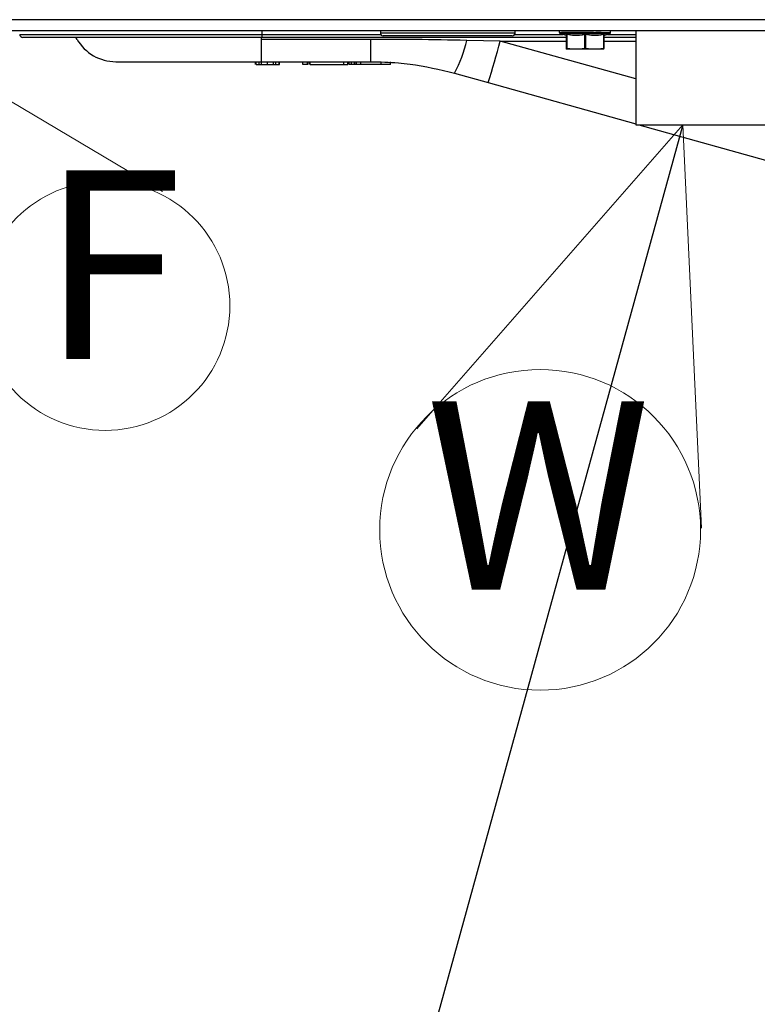
# Model space of a CAD drawing. Units: millimetres. Extents: x 0 to 827, y 0 to 581.
# Drawn here: x 108 to 121, y 420 to 439 of the extents above; entities that cross this region are included whole.
import ezdxf

# ---------------------------------------------------------------- set-up
doc = ezdxf.new("R2010")
doc.units = ezdxf.units.MM
doc.styles.add('SLDTEXTSTYLE0', font='TXT', dxfattribs={"width": 0.75})
doc.dimstyles.new('SLDDIMSTYLE4', dxfattribs={"dimtxt": 0.18, "dimasz": 3.302, "dimexe": 0, "dimexo": 0.0625, "dimgap": 0, "dimtad": 0, "dimtih": 1, "dimtoh": 1, "dimdec": 0, "dimrnd": 1e-09, "dimzin": 0, "dimdsep": 46, "dimtxsty": 'Standard', "dimblk1": 'NONE', "dimblk2": 'NONE', "dimsah": 1, "dimcen": 0.09, "dimadec": 0, "dimazin": 0, "dimtfac": 3.302, "dimtdec": 0, "dimtofl": 0, "dimtmove": 0, "dimatfit": 3, "dimldrblk": 'NONE', "dimfxl": 0, "dimfrac": 2, "dimtolj": 1, "dimtzin": 0, "dimarcsym": 0})

# ---------------------------------------------------------------- blocks, each defined once
blk = doc.blocks.new('SW_NOTE_0_9')
at = {"color": 0, "linetype": 'Continuous', "lineweight": 0}
for q in [(107.175, 432.88), (110.442, 435.474)]:
    blk.add_line((105.403, 438.467), q, dxfattribs=at)
blk.add_circle((109.377, 433.354), 2.315, dxfattribs=at)
at = {"color": 0, "linetype": 'Continuous', "lineweight": 0, "insert": (108.175, 435.867), "char_height": 3.5, "attachment_point": 1, "style": 'SLDTEXTSTYLE0'}
blk.add_mtext('F', dxfattribs=at)
blk = doc.blocks.new('SW_NOTE_0_10')
at = {"color": 0, "linetype": 'Continuous', "lineweight": 0}
for q in [(115.163, 431.069), (120.45, 429.225)]:
    blk.add_line((120.098, 436.717), q, dxfattribs=at)
blk.add_circle((117.452, 429.192), 2.978, dxfattribs=at)
at = {"color": 0, "linetype": 'Continuous', "lineweight": 0, "insert": (115.32, 431.581), "char_height": 3.5, "attachment_point": 1, "style": 'SLDTEXTSTYLE0'}
blk.add_mtext('W', dxfattribs=at)
blk = doc.blocks.new('_None')

msp = doc.modelspace()

# ---------------------------------------------------------------- linework, layer by layer
at = {"color": 7, "linetype": 'Continuous', "lineweight": 25}
for p, q in [((155.01053, 438.667238), (76.06053, 438.667238)), ((76.06053, 438.467238), (155.01053, 438.467238)), ((112.288798, 438.395144), (112.288798, 438.337238)), ((114.48553, 438.467238), (114.48553, 438.417238)), ((116.93553, 438.367238), (114.53553, 438.367238)), ((116.98553, 438.417238), (116.98553, 438.467238)), ((117.81033, 438.431242), (117.81033, 438.458534)), ((117.81033, 438.431242), (118.76033, 438.431242)), ((117.810939, 438.461895), (117.810939, 438.457238)), ((117.813772, 438.461895), (117.813772, 438.457238)), ((117.818901, 438.461895), (117.818901, 438.457238)), ((117.82349, 438.412449), (118.747171, 438.412449)), ((117.93533, 438.371742), (117.82349, 438.412449)), ((117.826304, 438.461895), (117.826304, 438.457238)), ((117.835943, 438.461895), (117.835943, 438.457238)), ((117.847771, 438.461895), (117.847771, 438.457238)), ((117.847771, 438.461895), (117.876623, 438.461577)), ((117.847771, 438.461895), (117.876623, 438.461577)), ((117.86173, 438.461895), (117.86173, 438.457238)), ((117.86173, 438.461895), (117.894333, 438.461536)), ((117.86173, 438.461895), (117.894333, 438.461536)), ((117.877754, 438.461895), (117.877754, 438.457238)), ((117.877754, 438.461895), (117.913914, 438.461495)), ((117.877754, 438.461895), (117.913914, 438.461495)), ((117.895763, 438.461895), (117.895763, 438.457238)), ((117.895763, 438.461895), (117.937378, 438.46143)), ((117.91567, 438.461895), (117.91567, 438.457238)), ((117.91567, 438.461895), (117.958299, 438.461412)), ((117.91567, 438.461895), (117.958299, 438.461412)), ((117.93533, 438.389393), (117.93533, 438.130233)), ((117.937378, 438.461895), (117.937378, 438.457238)), ((117.937378, 438.461895), (117.959469, 438.461639)), ((117.937378, 438.461895), (117.959469, 438.461639)), ((117.94533, 438.389393), (117.94533, 438.130233)), ((117.960782, 438.461895), (117.960782, 438.457238)), ((117.960782, 438.461895), (117.984242, 438.461617)), ((117.960782, 438.461895), (117.984242, 438.461617)), ((117.985766, 438.461895), (117.985766, 438.457238)), ((117.985766, 438.461895), (118.010462, 438.461593)), ((117.985766, 438.461895), (118.010462, 438.461593)), ((118.01221, 438.461895), (118.01221, 438.457238)), ((118.01221, 438.461895), (118.037998, 438.461568)), ((118.01221, 438.461895), (118.037998, 438.461568)), ((118.039984, 438.461895), (118.039984, 438.457238)), ((118.039984, 438.461895), (118.073608, 438.461449)), ((118.039984, 438.461895), (118.073608, 438.461449)), ((118.068954, 438.461895), (118.068954, 438.457238)), ((118.068954, 438.461895), (118.096467, 438.461511)), ((118.068954, 438.461895), (118.096467, 438.461511)), ((118.098978, 438.461895), (118.098978, 438.457238)), ((118.098978, 438.461895), (118.127109, 438.461479)), ((118.098978, 438.461895), (118.127109, 438.461479)), ((118.12991, 438.461895), (118.12991, 438.457238)), ((118.12991, 438.461895), (118.161599, 438.461393)), ((118.12991, 438.461895), (118.158484, 438.461443)), ((118.161599, 438.461895), (118.161599, 438.457238)), ((118.161599, 438.461895), (118.190433, 438.461402)), ((118.161599, 438.461895), (118.190433, 438.461402)), ((118.193891, 438.461895), (118.193891, 438.457238)), ((118.193891, 438.461895), (118.222791, 438.461354)), ((118.193891, 438.461895), (118.222791, 438.461354)), ((118.226628, 438.461895), (118.226628, 438.457238)), ((118.226628, 438.461895), (118.255384, 438.461298)), ((118.226628, 438.461895), (118.255384, 438.461298)), ((118.259652, 438.461895), (118.259652, 438.457238)), ((118.259652, 438.461895), (118.288033, 438.46123)), ((118.259652, 438.461895), (118.288033, 438.46123)), ((118.27533, 438.389393), (118.27533, 438.130233)), ((118.2928, 438.461895), (118.2928, 438.457238)), ((118.2928, 438.461895), (118.320544, 438.461145)), ((118.2928, 438.461895), (118.320544, 438.461145)), ((118.29533, 438.389393), (118.29533, 438.130233)), ((118.325912, 438.461895), (118.325912, 438.457238)), ((118.325912, 438.461895), (118.352705, 438.461034)), ((118.325912, 438.461895), (118.352705, 438.461034)), ((118.358826, 438.461895), (118.358826, 438.457238)), ((118.358826, 438.461895), (118.384259, 438.460881)), ((118.358826, 438.461895), (118.384259, 438.460881)), ((118.391383, 438.461895), (118.391383, 438.457238)), ((118.391383, 438.461895), (118.414413, 438.460677)), ((118.391383, 438.461895), (118.414413, 438.460677)), ((118.423422, 438.461895), (118.423422, 438.457238)), ((118.423422, 438.461895), (118.442116, 438.460419)), ((118.423422, 438.461895), (118.442116, 438.460419)), ((118.454789, 438.461895), (118.454789, 438.457238)), ((118.505126, 438.458877), (118.47355, 438.458503)), ((118.498378, 438.458798), (118.47355, 438.458503)), ((118.498485, 438.458596), (118.473555, 438.45828)), ((118.498583, 438.458417), (118.473562, 438.458068)), ((118.503947, 438.46154), (118.477857, 438.461195)), ((118.498535, 438.458504), (118.477877, 438.45823)), ((118.49863, 438.458336), (118.477885, 438.458029)), ((118.48096, 438.461229), (118.48096, 438.467238)), ((118.516553, 438.45978), (118.481242, 438.459391)), ((118.512204, 438.459436), (118.481244, 438.459094)), ((118.508442, 438.459139), (118.481246, 438.458831)), ((118.498675, 438.45826), (118.481272, 438.457984)), ((118.49136, 438.457791), (118.48133, 438.45752)), ((118.491322, 438.457708), (118.481432, 438.457314)), ((118.481437, 438.461302), (118.481437, 438.467238)), ((118.483384, 438.461598), (118.483384, 438.467238)), ((118.508442, 438.459139), (118.483673, 438.458859)), ((118.49136, 438.457791), (118.483756, 438.457585)), ((118.488286, 438.457548), (118.483862, 438.457314)), ((118.488286, 438.457548), (118.483862, 438.457314)), ((118.483867, 438.461672), (118.483867, 438.467238)), ((118.484843, 438.461821), (118.484843, 438.467238)), ((118.609879, 438.461895), (118.485127, 438.460416)), ((118.527927, 438.460677), (118.485127, 438.460183)), ((118.48533, 438.461895), (118.48533, 438.467238)), ((118.48533, 438.461895), (118.48533, 438.457238)), ((118.504043, 438.460185), (118.48533, 438.459973)), ((118.485819, 438.457277), (118.485819, 438.467238)), ((118.513447, 438.461666), (118.488303, 438.461333)), ((118.609879, 438.461895), (118.48874, 438.460459)), ((118.527927, 438.460677), (118.488857, 438.460226)), ((118.514897, 438.461895), (118.514897, 438.457238)), ((118.543345, 438.461895), (118.516553, 438.45978)), ((118.543345, 438.461895), (118.516553, 438.45978)), ((118.570537, 438.461895), (118.542606, 438.460419)), ((118.570537, 438.461895), (118.542606, 438.460419)), ((118.543345, 438.461895), (118.543345, 438.457238)), ((118.570537, 438.461895), (118.570537, 438.457238)), ((118.596339, 438.461895), (118.573064, 438.460967)), ((118.596339, 438.461895), (118.573064, 438.460967)), ((118.633282, 438.461895), (118.581261, 438.461294)), ((118.620625, 438.461895), (118.591746, 438.460967)), ((118.596339, 438.461895), (118.596339, 438.457238)), ((118.620625, 438.461895), (118.601917, 438.461294)), ((118.620625, 438.461895), (118.620625, 438.457238)), ((118.643279, 438.461895), (118.62103, 438.461294)), ((118.643279, 438.461895), (118.62103, 438.461294)), ((118.62533, 438.389393), (118.62533, 438.130233)), ((118.63533, 438.371742), (118.747171, 438.412449)), ((118.63533, 438.389393), (118.63533, 438.130233)), ((118.654431, 438.461666), (118.63539, 438.461454)), ((118.664188, 438.461895), (118.638508, 438.461294)), ((118.664188, 438.461895), (118.638508, 438.461294)), ((118.643279, 438.461895), (118.643279, 438.457238)), ((118.674897, 438.461895), (118.655921, 438.461683)), ((118.664188, 438.461895), (118.664188, 438.457238)), ((118.683251, 438.461895), (118.683251, 438.457238)), ((118.700376, 438.461895), (118.700376, 438.457238)), ((118.715479, 438.461895), (118.70212, 438.461666)), ((118.715479, 438.461895), (118.70212, 438.461666)), ((118.728486, 438.461895), (118.71405, 438.461666)), ((118.728486, 438.461895), (118.71405, 438.461666)), ((118.715479, 438.461895), (118.715479, 438.457238)), ((118.739334, 438.461895), (118.72389, 438.461666)), ((118.739334, 438.461895), (118.72389, 438.461666)), ((118.728486, 438.461895), (118.728486, 438.457238)), ((118.739334, 438.461895), (118.739334, 438.457238)), ((118.747971, 438.461895), (118.747971, 438.457238)), ((118.754353, 438.461895), (118.754353, 438.457238)), ((118.75845, 438.461895), (118.75845, 438.457238)), ((118.760243, 438.461895), (118.760243, 438.457238)), ((118.76033, 438.431242), (118.76033, 438.458534)), ((119.22553, 438.467238), (119.22553, 436.717238)), ((119.22553, 438.467238), (119.22553, 436.717238)), ((112.288798, 438.337238), (107.851503, 438.337238)), ((112.282789, 438.302238), (112.282789, 438.337238)), ((112.282789, 437.887238), (112.282789, 438.302238)), ((114.310518, 438.302238), (112.282789, 438.302238)), ((117.93533, 438.337238), (112.288798, 438.337238)), ((114.310518, 437.887238), (114.310518, 438.302238)), ((116.712739, 438.269681), (116.088253, 438.283266)), ((119.22553, 438.337238), (118.63533, 438.337238)), ((118.11033, 438.117238), (117.93533, 438.117238)), ((118.46033, 438.117238), (118.11033, 438.117238)), ((118.63533, 438.117238), (118.46033, 438.117238)), ((112.170628, 437.837238), (112.170628, 437.887238)), ((112.181482, 437.837238), (112.181482, 437.887238)), ((112.181482, 437.837238), (112.235756, 437.837238)), ((112.235756, 437.837238), (112.235756, 437.887238)), ((112.235756, 437.837238), (112.277055, 437.837238)), ((112.277055, 437.837238), (112.277055, 437.887238)), ((112.277055, 437.837238), (112.390435, 437.837238)), ((112.282789, 437.887238), (114.310518, 437.887238)), ((112.390435, 437.837238), (112.390435, 437.887238)), ((112.390435, 437.837238), (112.503816, 437.837238)), ((112.503816, 437.837238), (112.503816, 437.887238)), ((112.503816, 437.837238), (112.545115, 437.837238)), ((112.545115, 437.837238), (112.545115, 437.887238)), ((112.545115, 437.837238), (112.604816, 437.837238)), ((112.604816, 437.837238), (112.604816, 437.887238)), ((112.604816, 437.837238), (112.615671, 437.837238)), ((112.615671, 437.837238), (112.615671, 437.887238)), ((113.049005, 437.837238), (113.049005, 437.887238)), ((113.134539, 437.837238), (113.049005, 437.837238)), ((113.134539, 437.837238), (113.134539, 437.887238)), ((113.137068, 437.837238), (113.134539, 437.837238)), ((113.163534, 437.837238), (113.163534, 437.887238)), ((113.181482, 437.837238), (113.181482, 437.887238)), ((113.181482, 437.837238), (113.809688, 437.837238)), ((113.809688, 437.837238), (113.809688, 437.887238)), ((113.809688, 437.837238), (113.881482, 437.837238)), ((113.881482, 437.837238), (113.881482, 437.887238)), ((113.899431, 437.837238), (113.899431, 437.887238)), ((113.907313, 437.837238), (113.907313, 437.887238)), ((113.950081, 437.837238), (113.907313, 437.837238)), ((113.950081, 437.837238), (113.950081, 437.887238)), ((114.006604, 437.837238), (113.950081, 437.837238)), ((114.006604, 437.837238), (114.006604, 437.887238)), ((114.03529, 437.837238), (114.006604, 437.837238)), ((114.03529, 437.837238), (114.03529, 437.887238)), ((114.042412, 437.837238), (114.03529, 437.837238)), ((114.042412, 437.837238), (114.042412, 437.887238)), ((114.125058, 437.837238), (114.042412, 437.837238)), ((114.125058, 437.837238), (114.125058, 437.887238)), ((114.498195, 437.837238), (114.125058, 437.837238)), ((114.498195, 437.837238), (114.498195, 437.887238)), ((114.677261, 437.837238), (114.498195, 437.837238)), ((114.677261, 437.837238), (114.677261, 437.887238)), ((115.864689, 437.673986), (116.489175, 437.499324)), ((116.489175, 437.499324), (119.22553, 436.73399)), ((119.22553, 436.717238), (121.84553, 436.717238)), ((119.285424, 436.717238), (126.437284, 434.716929))]:
    msp.add_line(p, q, dxfattribs=at)
at = {"color": 8, "linetype": 'Continuous', "lineweight": 25}
for p, q in [((112.286281, 438.467238), (112.288798, 438.395144)), ((112.288798, 438.395144), (114.490676, 438.395144)), ((116.98553, 438.417238), (114.48553, 438.417238)), ((116.980384, 438.395144), (117.871033, 438.395144)), ((118.699628, 438.395144), (119.22553, 438.395144)), ((116.712739, 438.269681), (117.93533, 438.269681)), ((119.22553, 437.566877), (116.712739, 438.269681)), ((118.63533, 438.269681), (119.22553, 438.269681))]:
    msp.add_line(p, q, dxfattribs=at)
at = {"color": 7, "linetype": 'Continuous', "lineweight": 25}
for centre, radius, start, end in [((107.851503, 438.397238), 0.06, 182, 270), ((114.53553, 438.417238), 0.05, 180, 270), ((116.93553, 438.417238), 0.05, 270, 0), ((117.83033, 438.431242), 0.02, 180, 250), ((118.74033, 438.431242), 0.02, 290, 0), ((108.795823, 438.267238), 0.07, 30, 90), ((109.575246, 438.717238), 0.83, 210, 270), ((113.765719, 438.78982), 2.377133, 332.0044412, 347.6962397), ((96.364754, 443.757203), 21.074947, 342.7264241, 344.9073132)]:
    msp.add_arc(centre, radius, start, end, dxfattribs=at)
msp.add_ellipse((112.29421, 438.397238), major_axis=(4.50267, 0.002094), ratio=0.000464492, start_param=3.141608658, end_param=4.711187009, dxfattribs=at)
for points, knots in [([(117.810939, 438.461895), (117.810743, 438.461273), (117.810394, 438.460163), (117.81035, 438.459032), (117.81033, 438.458534)], [0, 0, 0, 0, 0.559990617, 1, 1, 1, 1]), ([(117.810939, 438.461895), (117.810743, 438.461273), (117.810394, 438.460163), (117.81035, 438.459032), (117.81033, 438.458534)], [0, 0, 0, 0, 0.559990617, 1, 1, 1, 1]), ([(117.813772, 438.461895), (117.813088, 438.461036), (117.811866, 438.459504), (117.811222, 438.45793), (117.810939, 438.457238)], [0, 0, 0, 0, 0.559982138, 1, 1, 1, 1]), ([(117.813772, 438.461895), (117.813088, 438.461036), (117.811866, 438.459504), (117.811222, 438.45793), (117.810939, 438.457238)], [0, 0, 0, 0, 0.559982138, 1, 1, 1, 1]), ([(117.818901, 438.461895), (117.81779, 438.461036), (117.815805, 438.459504), (117.814393, 438.45793), (117.813772, 438.457238)], [0, 0, 0, 0, 0.559982138, 1, 1, 1, 1]), ([(117.818901, 438.461895), (117.81779, 438.461036), (117.815805, 438.459504), (117.814393, 438.45793), (117.813772, 438.457238)], [0, 0, 0, 0, 0.559982138, 1, 1, 1, 1]), ([(117.826304, 438.461895), (117.82477, 438.461036), (117.822031, 438.459504), (117.819858, 438.45793), (117.818901, 438.457238)], [0, 0, 0, 0, 0.559982138, 1, 1, 1, 1]), ([(117.826304, 438.461895), (117.82477, 438.461036), (117.822031, 438.459504), (117.819858, 438.45793), (117.818901, 438.457238)], [0, 0, 0, 0, 0.559982138, 1, 1, 1, 1]), ([(117.835943, 438.461895), (117.833994, 438.461036), (117.830514, 438.459504), (117.82759, 438.45793), (117.826304, 438.457238)], [0, 0, 0, 0, 0.559982138, 1, 1, 1, 1]), ([(117.835943, 438.461895), (117.833994, 438.461036), (117.830514, 438.459504), (117.82759, 438.45793), (117.826304, 438.457238)], [0, 0, 0, 0, 0.559982138, 1, 1, 1, 1]), ([(117.847771, 438.461895), (117.845417, 438.461036), (117.841213, 438.459504), (117.837553, 438.45793), (117.835943, 438.457238)], [0, 0, 0, 0, 0.559982138, 1, 1, 1, 1]), ([(117.847771, 438.461895), (117.845417, 438.461036), (117.841213, 438.459504), (117.837553, 438.45793), (117.835943, 438.457238)], [0, 0, 0, 0, 0.559982138, 1, 1, 1, 1]), ([(117.86173, 438.461895), (117.858983, 438.461036), (117.854076, 438.459504), (117.849697, 438.45793), (117.847771, 438.457238)], [0, 0, 0, 0, 0.559982138, 1, 1, 1, 1]), ([(117.86173, 438.461895), (117.858983, 438.461036), (117.854076, 438.459504), (117.849697, 438.45793), (117.847771, 438.457238)], [0, 0, 0, 0, 0.559982138, 1, 1, 1, 1]), ([(117.877754, 438.461895), (117.874626, 438.461036), (117.86904, 438.459504), (117.863964, 438.45793), (117.86173, 438.457238)], [0, 0, 0, 0, 0.559982138, 1, 1, 1, 1]), ([(117.877754, 438.461895), (117.874626, 438.461036), (117.86904, 438.459504), (117.863964, 438.45793), (117.86173, 438.457238)], [0, 0, 0, 0, 0.559982138, 1, 1, 1, 1]), ([(117.895763, 438.461895), (117.89227, 438.461036), (117.886032, 438.459504), (117.880283, 438.45793), (117.877754, 438.457238)], [0, 0, 0, 0, 0.559982138, 1, 1, 1, 1]), ([(117.895763, 438.461895), (117.89227, 438.461036), (117.886032, 438.459504), (117.880283, 438.45793), (117.877754, 438.457238)], [0, 0, 0, 0, 0.559982138, 1, 1, 1, 1]), ([(117.91567, 438.461895), (117.911829, 438.461036), (117.904969, 438.459504), (117.898576, 438.45793), (117.895763, 438.457238)], [0, 0, 0, 0, 0.559982138, 1, 1, 1, 1]), ([(117.91567, 438.461895), (117.911829, 438.461036), (117.904969, 438.459504), (117.898576, 438.45793), (117.895763, 438.457238)], [0, 0, 0, 0, 0.559982138, 1, 1, 1, 1]), ([(117.937378, 438.461895), (117.933207, 438.461036), (117.925759, 438.459504), (117.918753, 438.45793), (117.91567, 438.457238)], [0, 0, 0, 0, 0.559982138, 1, 1, 1, 1]), ([(117.937378, 438.461895), (117.933207, 438.461036), (117.925759, 438.459504), (117.918753, 438.45793), (117.91567, 438.457238)], [0, 0, 0, 0, 0.559982138, 1, 1, 1, 1]), ([(117.93533, 438.389393), (117.9355, 438.38968), (117.935837, 438.39025), (117.938878, 438.390469), (117.942879, 438.389802), (117.94533, 438.389393)], [0, 0, 0, 0, 0.2817936728, 0.5599616776, 1, 1, 1, 1]), ([(117.93533, 438.389393), (117.9355, 438.38968), (117.935837, 438.39025), (117.938878, 438.390469), (117.942879, 438.389802), (117.94533, 438.389393)], [0, 0, 0, 0, 0.2817936728, 0.5599616776, 1, 1, 1, 1]), ([(117.960782, 438.461895), (117.956302, 438.461036), (117.948301, 438.459504), (117.940716, 438.45793), (117.937378, 438.457238)], [0, 0, 0, 0, 0.559982138, 1, 1, 1, 1]), ([(117.960782, 438.461895), (117.956302, 438.461036), (117.948301, 438.459504), (117.940716, 438.45793), (117.937378, 438.457238)], [0, 0, 0, 0, 0.559982138, 1, 1, 1, 1]), ([(118.27533, 438.389393), (118.213722, 438.379924), (118.103562, 438.36299), (117.993736, 438.381316), (117.94533, 438.389393)], [0, 0, 0, 0, 0.559252469, 1, 1, 1, 1]), ([(118.27533, 438.389393), (118.213722, 438.379924), (118.103562, 438.36299), (117.993736, 438.381316), (117.94533, 438.389393)], [0, 0, 0, 0, 0.559252469, 1, 1, 1, 1]), ([(117.985766, 438.461895), (117.980999, 438.461036), (117.972485, 438.459504), (117.964358, 438.45793), (117.960782, 438.457238)], [0, 0, 0, 0, 0.559982138, 1, 1, 1, 1]), ([(117.985766, 438.461895), (117.980999, 438.461036), (117.972485, 438.459504), (117.964358, 438.45793), (117.960782, 438.457238)], [0, 0, 0, 0, 0.559982138, 1, 1, 1, 1]), ([(118.01221, 438.461895), (118.007179, 438.461036), (117.998194, 438.459504), (117.989563, 438.45793), (117.985766, 438.457238)], [0, 0, 0, 0, 0.559982138, 1, 1, 1, 1]), ([(118.01221, 438.461895), (118.007179, 438.461036), (117.998194, 438.459504), (117.989563, 438.45793), (117.985766, 438.457238)], [0, 0, 0, 0, 0.559982138, 1, 1, 1, 1]), ([(118.039984, 438.461895), (118.034713, 438.461036), (118.025301, 438.459504), (118.01621, 438.45793), (118.01221, 438.457238)], [0, 0, 0, 0, 0.559982138, 1, 1, 1, 1]), ([(118.039984, 438.461895), (118.034713, 438.461036), (118.025301, 438.459504), (118.01621, 438.45793), (118.01221, 438.457238)], [0, 0, 0, 0, 0.559982138, 1, 1, 1, 1]), ([(118.068954, 438.461895), (118.063469, 438.461036), (118.053675, 438.459504), (118.044168, 438.45793), (118.039984, 438.457238)], [0, 0, 0, 0, 0.5599821377, 1, 1, 1, 1]), ([(118.068954, 438.461895), (118.063469, 438.461036), (118.053675, 438.459504), (118.044168, 438.45793), (118.039984, 438.457238)], [0, 0, 0, 0, 0.5599821377, 1, 1, 1, 1]), ([(118.098978, 438.461895), (118.093306, 438.461036), (118.083177, 438.459504), (118.0733, 438.45793), (118.068954, 438.457238)], [0, 0, 0, 0, 0.559982138, 1, 1, 1, 1]), ([(118.098978, 438.461895), (118.093306, 438.461036), (118.083177, 438.459504), (118.0733, 438.45793), (118.068954, 438.457238)], [0, 0, 0, 0, 0.559982138, 1, 1, 1, 1]), ([(118.12991, 438.461895), (118.124079, 438.461036), (118.113665, 438.459504), (118.103466, 438.45793), (118.098978, 438.457238)], [0, 0, 0, 0, 0.559982138, 1, 1, 1, 1]), ([(118.12991, 438.461895), (118.124079, 438.461036), (118.113665, 438.459504), (118.103466, 438.45793), (118.098978, 438.457238)], [0, 0, 0, 0, 0.559982138, 1, 1, 1, 1]), ([(118.161599, 438.461895), (118.155636, 438.461036), (118.144989, 438.459504), (118.134517, 438.45793), (118.12991, 438.457238)], [0, 0, 0, 0, 0.559982138, 1, 1, 1, 1]), ([(118.161599, 438.461895), (118.155636, 438.461036), (118.144989, 438.459504), (118.134517, 438.45793), (118.12991, 438.457238)], [0, 0, 0, 0, 0.559982138, 1, 1, 1, 1]), ([(118.193891, 438.461895), (118.187826, 438.461036), (118.176996, 438.459504), (118.166304, 438.45793), (118.161599, 438.457238)], [0, 0, 0, 0, 0.559982138, 1, 1, 1, 1]), ([(118.193891, 438.461895), (118.187826, 438.461036), (118.176996, 438.459504), (118.166304, 438.45793), (118.161599, 438.457238)], [0, 0, 0, 0, 0.559982138, 1, 1, 1, 1]), ([(118.226628, 438.461895), (118.220491, 438.461036), (118.209531, 438.459504), (118.19867, 438.45793), (118.193891, 438.457238)], [0, 0, 0, 0, 0.559982138, 1, 1, 1, 1]), ([(118.226628, 438.461895), (118.220491, 438.461036), (118.209531, 438.459504), (118.19867, 438.45793), (118.193891, 438.457238)], [0, 0, 0, 0, 0.559982138, 1, 1, 1, 1]), ([(118.259652, 438.461895), (118.253472, 438.461036), (118.242436, 438.459504), (118.231459, 438.45793), (118.226628, 438.457238)], [0, 0, 0, 0, 0.559982138, 1, 1, 1, 1]), ([(118.259652, 438.461895), (118.253472, 438.461036), (118.242436, 438.459504), (118.231459, 438.45793), (118.226628, 438.457238)], [0, 0, 0, 0, 0.559982138, 1, 1, 1, 1]), ([(118.2928, 438.461895), (118.286608, 438.461036), (118.27555, 438.459504), (118.264509, 438.45793), (118.259652, 438.457238)], [0, 0, 0, 0, 0.559982138, 1, 1, 1, 1]), ([(118.2928, 438.461895), (118.286608, 438.461036), (118.27555, 438.459504), (118.264509, 438.45793), (118.259652, 438.457238)], [0, 0, 0, 0, 0.559982138, 1, 1, 1, 1]), ([(118.27533, 438.389393), (118.2771, 438.38968), (118.280616, 438.39025), (118.287797, 438.390469), (118.292468, 438.389802), (118.29533, 438.389393)], [0, 0, 0, 0, 0.281793673, 0.559961678, 1, 1, 1, 1]), ([(118.27533, 438.389393), (118.2771, 438.38968), (118.280616, 438.39025), (118.287797, 438.390469), (118.292468, 438.389802), (118.29533, 438.389393)], [0, 0, 0, 0, 0.281793673, 0.559961678, 1, 1, 1, 1]), ([(118.325912, 438.461895), (118.319737, 438.461036), (118.308711, 438.459504), (118.297662, 438.45793), (118.2928, 438.457238)], [0, 0, 0, 0, 0.559982138, 1, 1, 1, 1]), ([(118.325912, 438.461895), (118.319737, 438.461036), (118.308711, 438.459504), (118.297662, 438.45793), (118.2928, 438.457238)], [0, 0, 0, 0, 0.559982138, 1, 1, 1, 1]), ([(118.62533, 438.389393), (118.563722, 438.379924), (118.453562, 438.36299), (118.343736, 438.381316), (118.29533, 438.389393)], [0, 0, 0, 0, 0.559252469, 1, 1, 1, 1]), ([(118.62533, 438.389393), (118.563722, 438.379924), (118.453562, 438.36299), (118.343736, 438.381316), (118.29533, 438.389393)], [0, 0, 0, 0, 0.559252469, 1, 1, 1, 1]), ([(118.358826, 438.461895), (118.352699, 438.461036), (118.341758, 438.459504), (118.330754, 438.45793), (118.325912, 438.457238)], [0, 0, 0, 0, 0.559982138, 1, 1, 1, 1]), ([(118.358826, 438.461895), (118.352699, 438.461036), (118.341758, 438.459504), (118.330754, 438.45793), (118.325912, 438.457238)], [0, 0, 0, 0, 0.559982138, 1, 1, 1, 1]), ([(118.391383, 438.461895), (118.385333, 438.461036), (118.37453, 438.459504), (118.363625, 438.45793), (118.358826, 438.457238)], [0, 0, 0, 0, 0.559982138, 1, 1, 1, 1]), ([(118.391383, 438.461895), (118.385333, 438.461036), (118.37453, 438.459504), (118.363625, 438.45793), (118.358826, 438.457238)], [0, 0, 0, 0, 0.559982138, 1, 1, 1, 1]), ([(118.423422, 438.461895), (118.41748, 438.461036), (118.406868, 438.459504), (118.396114, 438.45793), (118.391383, 438.457238)], [0, 0, 0, 0, 0.559982138, 1, 1, 1, 1]), ([(118.423422, 438.461895), (118.41748, 438.461036), (118.406868, 438.459504), (118.396114, 438.45793), (118.391383, 438.457238)], [0, 0, 0, 0, 0.559982138, 1, 1, 1, 1]), ([(118.454789, 438.461895), (118.448983, 438.461036), (118.438614, 438.459504), (118.428064, 438.45793), (118.423422, 438.457238)], [0, 0, 0, 0, 0.5599821377, 1, 1, 1, 1]), ([(118.454789, 438.461895), (118.448983, 438.461036), (118.438614, 438.459504), (118.428064, 438.45793), (118.423422, 438.457238)], [0, 0, 0, 0, 0.5599821377, 1, 1, 1, 1]), ([(118.48533, 438.461895), (118.479688, 438.461036), (118.469613, 438.459504), (118.459319, 438.45793), (118.454789, 438.457238)], [0, 0, 0, 0, 0.559982138, 1, 1, 1, 1]), ([(118.48533, 438.461895), (118.479688, 438.461036), (118.469613, 438.459504), (118.459319, 438.45793), (118.454789, 438.457238)], [0, 0, 0, 0, 0.559982138, 1, 1, 1, 1]), ([(118.488466, 438.461007), (118.523072, 438.461446), (118.594656, 438.462354), (118.521471, 438.461426), (118.483666, 438.460946)], [0, 0, 0, 0, 0.4834193036, 1, 1, 1, 1]), ([(118.488611, 438.460718), (118.536467, 438.461303), (118.633912, 438.462494), (118.535306, 438.461288), (118.485127, 438.460675)], [0, 0, 0, 0, 0.491113902, 1, 1, 1, 1]), ([(118.514897, 438.461895), (118.509447, 438.461036), (118.499714, 438.459504), (118.489725, 438.45793), (118.48533, 438.457238)], [0, 0, 0, 0, 0.559982138, 1, 1, 1, 1]), ([(118.514897, 438.461895), (118.509447, 438.461036), (118.499714, 438.459504), (118.489725, 438.45793), (118.48533, 438.457238)], [0, 0, 0, 0, 0.559982138, 1, 1, 1, 1]), ([(118.543345, 438.461895), (118.538114, 438.461036), (118.528771, 438.459504), (118.519136, 438.45793), (118.514897, 438.457238)], [0, 0, 0, 0, 0.5599821377, 1, 1, 1, 1]), ([(118.543345, 438.461895), (118.538114, 438.461036), (118.528771, 438.459504), (118.519136, 438.45793), (118.514897, 438.457238)], [0, 0, 0, 0, 0.5599821377, 1, 1, 1, 1]), ([(118.570537, 438.461895), (118.565549, 438.461036), (118.556641, 438.459504), (118.547408, 438.45793), (118.543345, 438.457238)], [0, 0, 0, 0, 0.559982138, 1, 1, 1, 1]), ([(118.570537, 438.461895), (118.565549, 438.461036), (118.556641, 438.459504), (118.547408, 438.45793), (118.543345, 438.457238)], [0, 0, 0, 0, 0.559982138, 1, 1, 1, 1]), ([(118.596339, 438.461895), (118.591619, 438.461036), (118.58319, 438.459504), (118.574403, 438.45793), (118.570537, 438.457238)], [0, 0, 0, 0, 0.559982138, 1, 1, 1, 1]), ([(118.596339, 438.461895), (118.591619, 438.461036), (118.58319, 438.459504), (118.574403, 438.45793), (118.570537, 438.457238)], [0, 0, 0, 0, 0.559982138, 1, 1, 1, 1]), ([(118.620625, 438.461895), (118.616197, 438.461036), (118.608288, 438.459504), (118.59999, 438.45793), (118.596339, 438.457238)], [0, 0, 0, 0, 0.559982138, 1, 1, 1, 1]), ([(118.620625, 438.461895), (118.616197, 438.461036), (118.608288, 438.459504), (118.59999, 438.45793), (118.596339, 438.457238)], [0, 0, 0, 0, 0.559982138, 1, 1, 1, 1]), ([(118.643279, 438.461895), (118.639162, 438.461036), (118.631812, 438.459504), (118.624044, 438.45793), (118.620625, 438.457238)], [0, 0, 0, 0, 0.559982138, 1, 1, 1, 1]), ([(118.643279, 438.461895), (118.639162, 438.461036), (118.631812, 438.459504), (118.624044, 438.45793), (118.620625, 438.457238)], [0, 0, 0, 0, 0.559982138, 1, 1, 1, 1]), ([(118.62533, 438.389393), (118.62693, 438.38968), (118.630109, 438.39025), (118.634249, 438.390469), (118.634919, 438.389802), (118.63533, 438.389393)], [0, 0, 0, 0, 0.281793673, 0.559961678, 1, 1, 1, 1]), ([(118.62533, 438.389393), (118.62693, 438.38968), (118.630109, 438.39025), (118.634249, 438.390469), (118.634919, 438.389802), (118.63533, 438.389393)], [0, 0, 0, 0, 0.281793673, 0.559961678, 1, 1, 1, 1]), ([(118.664188, 438.461895), (118.660405, 438.461036), (118.653648, 438.459504), (118.646447, 438.45793), (118.643279, 438.457238)], [0, 0, 0, 0, 0.559982138, 1, 1, 1, 1]), ([(118.664188, 438.461895), (118.660405, 438.461036), (118.653648, 438.459504), (118.646447, 438.45793), (118.643279, 438.457238)], [0, 0, 0, 0, 0.559982138, 1, 1, 1, 1]), ([(118.683251, 438.461895), (118.679819, 438.461036), (118.67369, 438.459504), (118.667091, 438.45793), (118.664188, 438.457238)], [0, 0, 0, 0, 0.559982138, 1, 1, 1, 1]), ([(118.683251, 438.461895), (118.679819, 438.461036), (118.67369, 438.459504), (118.667091, 438.45793), (118.664188, 438.457238)], [0, 0, 0, 0, 0.559982138, 1, 1, 1, 1]), ([(118.700376, 438.461895), (118.697312, 438.461036), (118.69184, 438.459504), (118.685876, 438.45793), (118.683251, 438.457238)], [0, 0, 0, 0, 0.559982138, 1, 1, 1, 1]), ([(118.700376, 438.461895), (118.697312, 438.461036), (118.69184, 438.459504), (118.685876, 438.45793), (118.683251, 438.457238)], [0, 0, 0, 0, 0.559982138, 1, 1, 1, 1]), ([(118.715479, 438.461895), (118.712798, 438.461036), (118.708009, 438.459504), (118.702709, 438.45793), (118.700376, 438.457238)], [0, 0, 0, 0, 0.559982138, 1, 1, 1, 1]), ([(118.715479, 438.461895), (118.712798, 438.461036), (118.708009, 438.459504), (118.702709, 438.45793), (118.700376, 438.457238)], [0, 0, 0, 0, 0.559982138, 1, 1, 1, 1]), ([(118.728486, 438.461895), (118.726201, 438.461036), (118.722119, 438.459504), (118.717508, 438.45793), (118.715479, 438.457238)], [0, 0, 0, 0, 0.559982138, 1, 1, 1, 1]), ([(118.728486, 438.461895), (118.726201, 438.461036), (118.722119, 438.459504), (118.717508, 438.45793), (118.715479, 438.457238)], [0, 0, 0, 0, 0.559982138, 1, 1, 1, 1]), ([(118.739334, 438.461895), (118.737456, 438.461036), (118.734101, 438.459504), (118.730202, 438.45793), (118.728486, 438.457238)], [0, 0, 0, 0, 0.559982138, 1, 1, 1, 1]), ([(118.739334, 438.461895), (118.737456, 438.461036), (118.734101, 438.459504), (118.730202, 438.45793), (118.728486, 438.457238)], [0, 0, 0, 0, 0.559982138, 1, 1, 1, 1]), ([(118.747971, 438.461895), (118.746508, 438.461036), (118.743897, 438.459504), (118.740729, 438.45793), (118.739334, 438.457238)], [0, 0, 0, 0, 0.5599821377, 1, 1, 1, 1]), ([(118.747971, 438.461895), (118.746508, 438.461036), (118.743897, 438.459504), (118.740729, 438.45793), (118.739334, 438.457238)], [0, 0, 0, 0, 0.5599821377, 1, 1, 1, 1]), ([(118.754353, 438.461895), (118.753314, 438.461036), (118.751459, 438.459504), (118.749037, 438.45793), (118.747971, 438.457238)], [0, 0, 0, 0, 0.559982138, 1, 1, 1, 1]), ([(118.754353, 438.461895), (118.753314, 438.461036), (118.751459, 438.459504), (118.749037, 438.45793), (118.747971, 438.457238)], [0, 0, 0, 0, 0.559982138, 1, 1, 1, 1]), ([(118.75845, 438.461895), (118.75784, 438.461036), (118.756749, 438.459504), (118.755085, 438.45793), (118.754353, 438.457238)], [0, 0, 0, 0, 0.559982138, 1, 1, 1, 1]), ([(118.75845, 438.461895), (118.75784, 438.461036), (118.756749, 438.459504), (118.755085, 438.45793), (118.754353, 438.457238)], [0, 0, 0, 0, 0.559982138, 1, 1, 1, 1]), ([(118.760243, 438.461895), (118.760064, 438.461036), (118.759743, 438.459504), (118.758846, 438.45793), (118.75845, 438.457238)], [0, 0, 0, 0, 0.559982138, 1, 1, 1, 1]), ([(118.760243, 438.461895), (118.760064, 438.461036), (118.759743, 438.459504), (118.758846, 438.45793), (118.75845, 438.457238)], [0, 0, 0, 0, 0.559982138, 1, 1, 1, 1]), ([(118.76033, 438.458534), (118.760326, 438.458293), (118.760317, 438.457862), (118.760266, 438.457429), (118.760243, 438.457238)], [0, 0, 0, 0, 0.559998659, 1, 1, 1, 1]), ([(118.76033, 438.458534), (118.760326, 438.458293), (118.760317, 438.457862), (118.760266, 438.457429), (118.760243, 438.457238)], [0, 0, 0, 0, 0.559998659, 1, 1, 1, 1]), ([(116.088253, 438.283266), (115.772432, 438.289095), (115.374484, 438.29644), (114.798832, 438.301109), (114.522081, 438.302198), (114.327471, 438.302235), (114.310518, 438.302238)], [0, 0, 0, 0, 0.533010758, 0.671614627, 0.971393133, 1, 1, 1, 1]), ([(117.94533, 438.130233), (117.943726, 438.130444), (117.940531, 438.130866), (117.936412, 438.131024), (117.93574, 438.130533), (117.93533, 438.130233)], [0, 0, 0, 0, 0.281892592, 0.561542066, 1, 1, 1, 1]), ([(117.94533, 438.130233), (117.943726, 438.130444), (117.940531, 438.130866), (117.936412, 438.131024), (117.93574, 438.130533), (117.93533, 438.130233)], [0, 0, 0, 0, 0.281892592, 0.561542066, 1, 1, 1, 1]), ([(117.93533, 438.130233), (117.93533, 438.126132), (117.93533, 438.11883), (117.93533, 438.117723), (117.93533, 438.117238)], [0, 0, 0, 0, 0.561535728, 1, 1, 1, 1]), ([(117.93533, 438.130233), (117.93533, 438.126132), (117.93533, 438.11883), (117.93533, 438.117723), (117.93533, 438.117238)], [0, 0, 0, 0, 0.561535728, 1, 1, 1, 1]), ([(118.11033, 438.117238), (118.079635, 438.118018), (118.024453, 438.119418), (117.969649, 438.126909), (117.94533, 438.130233)], [0, 0, 0, 0, 0.5562515702, 1, 1, 1, 1]), ([(118.11033, 438.117238), (118.079635, 438.118018), (118.024453, 438.119418), (117.969649, 438.126909), (117.94533, 438.130233)], [0, 0, 0, 0, 0.5562515702, 1, 1, 1, 1]), ([(118.27533, 438.130233), (118.244471, 438.126125), (118.189636, 438.118824), (118.134457, 438.117721), (118.11033, 438.117238)], [0, 0, 0, 0, 0.562757532, 1, 1, 1, 1]), ([(118.27533, 438.130233), (118.244471, 438.126125), (118.189636, 438.118824), (118.134457, 438.117721), (118.11033, 438.117238)], [0, 0, 0, 0, 0.562757532, 1, 1, 1, 1]), ([(118.29533, 438.130233), (118.293555, 438.130444), (118.290019, 438.130866), (118.282859, 438.131024), (118.278185, 438.130533), (118.27533, 438.130233)], [0, 0, 0, 0, 0.2818925918, 0.5615420656, 1, 1, 1, 1]), ([(118.29533, 438.130233), (118.293555, 438.130444), (118.290019, 438.130866), (118.282859, 438.131024), (118.278185, 438.130533), (118.27533, 438.130233)], [0, 0, 0, 0, 0.2818925918, 0.5615420656, 1, 1, 1, 1]), ([(118.46033, 438.117238), (118.429635, 438.118018), (118.374453, 438.119418), (118.319649, 438.126909), (118.29533, 438.130233)], [0, 0, 0, 0, 0.556251591, 1, 1, 1, 1]), ([(118.46033, 438.117238), (118.429635, 438.118018), (118.374453, 438.119418), (118.319649, 438.126909), (118.29533, 438.130233)], [0, 0, 0, 0, 0.556251591, 1, 1, 1, 1]), ([(118.62533, 438.130233), (118.594471, 438.126125), (118.539636, 438.118824), (118.484457, 438.117721), (118.46033, 438.117238)], [0, 0, 0, 0, 0.562757533, 1, 1, 1, 1]), ([(118.62533, 438.130233), (118.594471, 438.126125), (118.539636, 438.118824), (118.484457, 438.117721), (118.46033, 438.117238)], [0, 0, 0, 0, 0.562757533, 1, 1, 1, 1]), ([(118.63533, 438.130233), (118.635159, 438.130444), (118.634818, 438.130866), (118.631778, 438.131024), (118.627775, 438.130533), (118.62533, 438.130233)], [0, 0, 0, 0, 0.281892592, 0.561542066, 1, 1, 1, 1]), ([(118.63533, 438.130233), (118.635159, 438.130444), (118.634818, 438.130866), (118.631778, 438.131024), (118.627775, 438.130533), (118.62533, 438.130233)], [0, 0, 0, 0, 0.281892592, 0.561542066, 1, 1, 1, 1]), ([(118.63533, 438.117238), (118.63533, 438.118025), (118.63533, 438.119433), (118.63533, 438.126928), (118.63533, 438.130233)], [0, 0, 0, 0, 0.559051411, 1, 1, 1, 1]), ([(118.63533, 438.117238), (118.63533, 438.118025), (118.63533, 438.119433), (118.63533, 438.126928), (118.63533, 438.130233)], [0, 0, 0, 0, 0.559051411, 1, 1, 1, 1]), ([(109.575246, 437.887238), (109.587791, 437.887238), (109.609876, 437.887238), (109.768115, 437.887238), (109.975137, 437.887238), (110.250619, 437.887238), (110.544058, 437.887238), (110.872732, 437.887238), (111.232098, 437.887238), (111.621048, 437.887238), (111.974226, 437.887238), (112.179934, 437.887238), (112.282789, 437.887238)], [0, 0, 0, 0, 0.14100142, 0.248224486, 0.355447171, 0.462820474, 0.570194114, 0.640112009, 0.74746094, 0.854812031, 0.927405947, 1, 1, 1, 1]), ([(114.310518, 437.887238), (114.480943, 437.882944), (114.723758, 437.876825), (115.245467, 437.82081), (115.590217, 437.739066), (115.864689, 437.673986)], [0, 0, 0, 0, 0.324290136, 0.462035272, 1, 1, 1, 1])]:
    msp.add_open_spline(points, degree=3, knots=knots, dxfattribs=at)

# ---------------------------------------------------------------- block references
at = {"color": 7, "linetype": 'Continuous', "lineweight": 0}
for name in ['SW_NOTE_0_9', 'SW_NOTE_0_10']:
    msp.add_blockref(name, (0, 0), dxfattribs=at)

# ---------------------------------------------------------------- leaders
at = {"color": 7, "linetype": 'Continuous', "lineweight": 0, "has_arrowhead": 0}
for points in [[(606.761205, 438.394425), (0, 0)], [(120.097538, 436.717238), (0, 0)], [(618.753746, 436.717238), (0, 0)], [(128.017554, 436.640961), (0, 0)], [(626.345629, 436.617238), (0, 0)], [(599.102727, 435.647238), (0, 0)], [(605.005708, 434.918734), (0, 0)], [(647.575297, 432.546262), (0, 0)], [(148.957223, 432.20647), (0, 0)], [(770.693108, 431.217238), (0, 0)], [(272.438686, 430.967238), (0, 0)]]:
    msp.add_leader(points, dimstyle='SLDDIMSTYLE4', dxfattribs=at)

doc.saveas('drawing.dxf')
